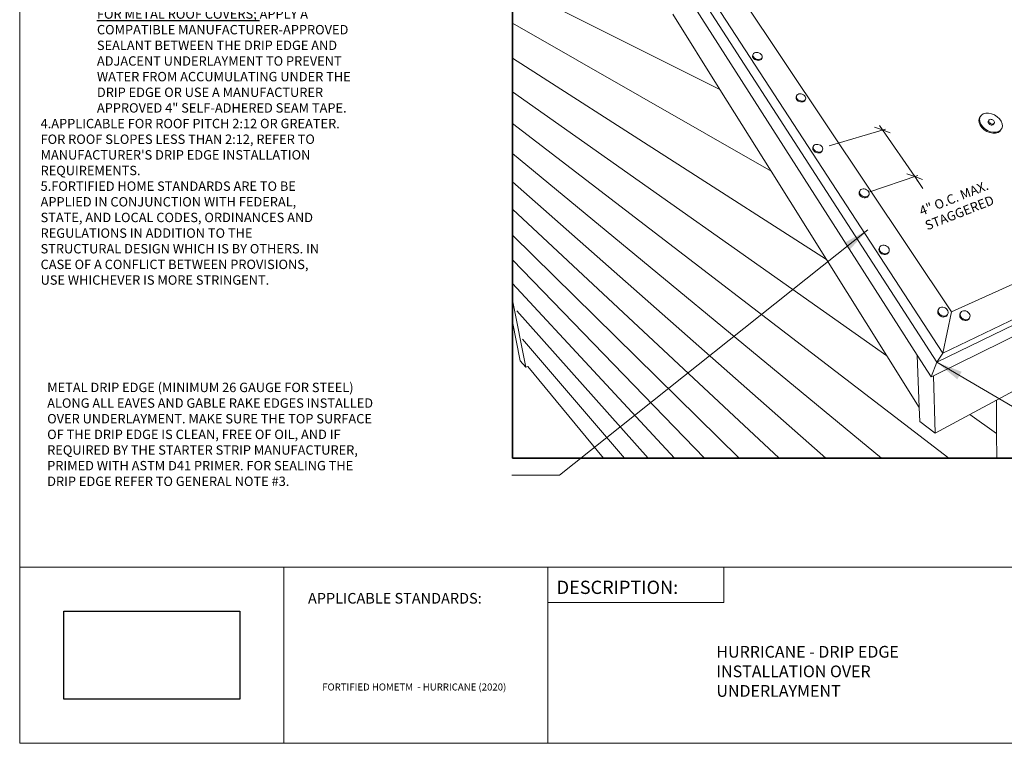
# Paper-space layout 'Page 7' of a CAD drawing. Units: inches. Extents: x 0.2 to 10.8, y 0.2 to 8.3.
# Drawn here: x 0.2 to 7.2, y 0.2 to 5.3 of the extents above; entities that cross this region are included whole.
import ezdxf
from ezdxf.enums import TextEntityAlignment as Align

# ---------------------------------------------------------------- set-up
doc = ezdxf.new("R2010")
doc.units = ezdxf.units.IN
doc.header["$MEASUREMENT"] = 0
doc.layers.add('Default', color=7, linetype='Continuous')
doc.layers.add('Images', color=7, linetype='Continuous')
doc.styles.add('Montserrat', font='txt')
doc.styles.add('RockwellBold', font='ROCKB.TTF')
doc.dimstyles.get("Standard").update_dxf_attribs({"dimtxt": 0.18, "dimasz": 0.18, "dimexe": 0.18, "dimexo": 0.0625, "dimgap": 0.09, "dimtad": 0, "dimtih": 1, "dimtoh": 1, "dimdec": 4, "dimzin": 0, "dimdsep": 46, "dimtxsty": 'Standard', "dimcen": 0.09, "dimadec": 0, "dimazin": 0, "dimtfac": 1, "dimtdec": 4, "dimtofl": 0, "dimtmove": 0, "dimatfit": 3, "dimfxl": 1, "dimtolj": 1, "dimtzin": 0, "dimarcsym": 0})
picture_1 = doc.add_image_def('image1.png', size_in_pixel=(575, 272))
picture_2 = doc.add_image_def('image2.png', size_in_pixel=(1233, 584))

# ---------------------------------------------------------------- blocks, each defined once
blk = doc.blocks.new('MODEL_0')
at = {"layer": 'Default', "color": 7, "lineweight": 35, "transparency": 33554687}
for p, q in [((3.6667, 6.8594), (3.6667, 2.1927)), ((3.6667, 2.1927), (10.6667, 2.1927))]:
    blk.add_line(p, q, dxfattribs=at)
at = {"layer": 'Default', "color": 7, "lineweight": 15, "ltscale": 0.5, "transparency": 33554687}
for p, q in [((4.0232, 6.8594), (6.5399, 2.9236)), ((4.1028, 6.8594), (6.6775, 2.8735)), ((4.168, 6.8594), (6.722, 2.9381)), ((6.7819, 3.2303), (5.1078, 5.7398)), ((5.3698, 5.0477), (5.3713, 5.0537)), ((5.3705, 5.0414), (5.3698, 5.0477)), ((5.3705, 5.0414), (5.3736, 5.035)), ((5.3713, 5.0537), (5.3734, 5.0605)), ((5.3718, 5.0544), (5.3713, 5.0537)), ((5.3734, 5.0605), (5.3718, 5.0545)), ((5.3718, 5.0545), (5.3726, 5.0481)), ((5.3726, 5.0481), (5.3756, 5.0417)), ((5.377, 5.0656), (5.3734, 5.0605)), ((5.3736, 5.035), (5.3786, 5.029)), ((5.3756, 5.0417), (5.3807, 5.0358)), ((5.3827, 5.0695), (5.377, 5.0656)), ((5.3807, 5.0358), (5.3874, 5.0307)), ((5.3898, 5.072), (5.3827, 5.0695)), ((5.398, 5.0729), (5.3898, 5.072)), ((5.4067, 5.0721), (5.398, 5.0729)), ((5.4067, 5.0721), (5.4153, 5.0696)), ((5.4153, 5.0696), (5.4232, 5.0658)), ((5.4232, 5.0658), (5.4299, 5.0607)), ((5.4299, 5.0607), (5.4349, 5.0548)), ((5.4373, 5.0362), (5.4337, 5.031)), ((5.4349, 5.0548), (5.4379, 5.0485)), ((5.4352, 5.0294), (5.4373, 5.0362)), ((5.4373, 5.0362), (5.4388, 5.0421)), ((5.4388, 5.0421), (5.4379, 5.0485)), ((5.3786, 5.029), (5.3853, 5.024)), ((5.3853, 5.024), (5.3933, 5.0201)), ((5.3874, 5.0307), (5.3954, 5.0268)), ((5.3933, 5.0201), (5.4019, 5.0177)), ((5.404, 5.0244), (5.3954, 5.0268)), ((5.4019, 5.0177), (5.4106, 5.0169)), ((5.4127, 5.0236), (5.404, 5.0244)), ((5.4106, 5.0169), (5.4188, 5.0178)), ((5.4209, 5.0245), (5.4127, 5.0236)), ((5.4188, 5.0178), (5.426, 5.0203)), ((5.4281, 5.0271), (5.4209, 5.0245)), ((5.426, 5.0203), (5.4315, 5.0243)), ((5.4337, 5.031), (5.4281, 5.0271)), ((5.4315, 5.0243), (5.4352, 5.0294)), ((5.6785, 4.7531), (5.6798, 4.7593)), ((5.6798, 4.7593), (5.6822, 4.7659)), ((5.6822, 4.7659), (5.6809, 4.7596)), ((5.6809, 4.7596), (5.6819, 4.753)), ((5.6857, 4.7713), (5.6822, 4.7659)), ((5.6911, 4.7756), (5.6857, 4.7713)), ((5.6981, 4.7783), (5.6911, 4.7756)), ((5.7062, 4.7794), (5.6981, 4.7783)), ((5.7148, 4.7787), (5.7062, 4.7794)), ((5.7148, 4.7787), (5.7234, 4.7764)), ((5.7234, 4.7764), (5.7314, 4.7725)), ((5.7314, 4.7725), (5.7382, 4.7674)), ((5.7382, 4.7674), (5.7434, 4.7613)), ((5.7434, 4.7613), (5.7467, 4.7547)), ((5.7477, 4.748), (5.7467, 4.7547)), ((5.6795, 4.7464), (5.6785, 4.7531)), ((5.6795, 4.7464), (5.6827, 4.7398)), ((5.6819, 4.753), (5.6851, 4.7463)), ((5.6827, 4.7398), (5.6879, 4.7336)), ((5.6851, 4.7463), (5.6903, 4.7402)), ((5.6879, 4.7336), (5.6948, 4.7285)), ((5.6903, 4.7402), (5.6972, 4.735)), ((5.6948, 4.7285), (5.7028, 4.7246)), ((5.6972, 4.735), (5.7052, 4.7311)), ((5.7028, 4.7246), (5.7115, 4.7222)), ((5.7139, 4.7288), (5.7052, 4.7311)), ((5.7115, 4.7222), (5.7202, 4.7216)), ((5.7226, 4.7281), (5.7139, 4.7288)), ((5.7202, 4.7216), (5.7283, 4.7227)), ((5.7307, 4.7292), (5.7226, 4.7281)), ((5.7283, 4.7227), (5.7352, 4.7255)), ((5.7377, 4.732), (5.7307, 4.7292)), ((5.7352, 4.7255), (5.7406, 4.7298)), ((5.743, 4.7363), (5.7377, 4.732)), ((5.7406, 4.7298), (5.744, 4.7352)), ((5.7465, 4.7418), (5.743, 4.7363)), ((5.744, 4.7352), (5.7465, 4.7418)), ((5.7465, 4.7418), (5.7477, 4.748)), ((7.0426, 4.5783), (7.0427, 4.5825)), ((7.0438, 4.5739), (7.0426, 4.5783)), ((7.0427, 4.5825), (7.0442, 4.5862)), ((7.0464, 4.5695), (7.0438, 4.5739)), ((7.05, 4.5655), (7.0464, 4.5695)), ((7.0546, 4.562), (7.05, 4.5655)), ((7.0597, 4.5595), (7.0546, 4.562)), ((7.0597, 4.5595), (7.065, 4.558)), ((7.065, 4.558), (7.0701, 4.5576)), ((7.0701, 4.5576), (7.0748, 4.5584)), ((7.0748, 4.5584), (7.0786, 4.5603)), ((7.0786, 4.5603), (7.0814, 4.5632)), ((5.7988, 4.3992), (5.8013, 4.4056)), ((5.8013, 4.4056), (5.8001, 4.3988)), ((5.8048, 4.4116), (5.8013, 4.4056)), ((5.8103, 4.4162), (5.8048, 4.4116)), ((5.8175, 4.4194), (5.8103, 4.4162)), ((5.8257, 4.4207), (5.8175, 4.4194)), ((5.8346, 4.4203), (5.8257, 4.4207)), ((5.8346, 4.4203), (5.8434, 4.4179)), ((5.8434, 4.4179), (5.8517, 4.414)), ((5.8517, 4.414), (5.8587, 4.4086)), ((5.8587, 4.4086), (5.8642, 4.4022)), ((5.7975, 4.3924), (5.7988, 4.3992)), ((5.7987, 4.3852), (5.7975, 4.3924)), ((5.7987, 4.3852), (5.802, 4.3782)), ((5.8001, 4.3988), (5.8012, 4.3917)), ((5.8012, 4.3917), (5.8046, 4.3846)), ((5.802, 4.3782), (5.8075, 4.3717)), ((5.8046, 4.3846), (5.8101, 4.3782)), ((5.8075, 4.3717), (5.8146, 4.3663)), ((5.8101, 4.3782), (5.8172, 4.3728)), ((5.8146, 4.3663), (5.8229, 4.3623)), ((5.8172, 4.3728), (5.8255, 4.3688)), ((5.8229, 4.3623), (5.8318, 4.36)), ((5.8344, 4.3664), (5.8255, 4.3688)), ((5.8318, 4.36), (5.8407, 4.3596)), ((5.8433, 4.366), (5.8344, 4.3664)), ((5.8407, 4.3596), (5.8489, 4.361)), ((5.8516, 4.3674), (5.8433, 4.366)), ((5.8489, 4.361), (5.8561, 4.3642)), ((5.8587, 4.3706), (5.8516, 4.3674)), ((5.8561, 4.3642), (5.8615, 4.3689)), ((5.8641, 4.3753), (5.8587, 4.3706)), ((5.8615, 4.3689), (5.8649, 4.3749)), ((5.8676, 4.3813), (5.8641, 4.3753)), ((5.8642, 4.4022), (5.8676, 4.3952)), ((5.8649, 4.3749), (5.8676, 4.3813)), ((5.8687, 4.388), (5.8676, 4.3952)), ((5.8676, 4.3813), (5.8687, 4.388)), ((6.1267, 4.0748), (6.1277, 4.082)), ((6.1281, 4.0674), (6.1267, 4.0748)), ((6.1277, 4.082), (6.1306, 4.0882)), ((6.1317, 4.06), (6.1281, 4.0674)), ((6.1306, 4.0882), (6.1297, 4.0811)), ((6.1297, 4.0811), (6.131, 4.0736)), ((6.1339, 4.0945), (6.1306, 4.0882)), ((6.131, 4.0736), (6.1347, 4.0662)), ((6.1373, 4.0534), (6.1317, 4.06)), ((6.1391, 4.0996), (6.1339, 4.0945)), ((6.1347, 4.0662), (6.1403, 4.0596)), ((6.1461, 4.103), (6.1391, 4.0996)), ((6.1403, 4.0596), (6.1475, 4.0541)), ((6.1543, 4.1046), (6.1461, 4.103)), ((6.1631, 4.1043), (6.1543, 4.1046)), ((6.1631, 4.1043), (6.1719, 4.102)), ((6.1719, 4.102), (6.1802, 4.098)), ((6.1802, 4.098), (6.1874, 4.0925)), ((6.1874, 4.0925), (6.193, 4.0859)), ((6.1888, 4.0526), (6.194, 4.0577)), ((6.191, 4.0515), (6.1942, 4.0579)), ((6.193, 4.0859), (6.1967, 4.0787)), ((6.194, 4.0577), (6.1943, 4.0582)), ((6.1942, 4.0579), (6.1972, 4.0641)), ((6.1942, 4.0579), (6.1943, 4.0582)), ((6.1943, 4.0582), (6.1972, 4.0641)), ((6.1981, 4.0712), (6.1967, 4.0787)), ((6.1972, 4.0641), (6.1981, 4.0712)), ((6.1446, 4.0479), (6.1373, 4.0534)), ((6.153, 4.0438), (6.1446, 4.0479)), ((6.1475, 4.0541), (6.1559, 4.05)), ((6.1619, 4.0416), (6.153, 4.0438)), ((6.1648, 4.0478), (6.1559, 4.05)), ((6.1619, 4.0416), (6.1707, 4.0413)), ((6.1737, 4.0475), (6.1648, 4.0478)), ((6.1707, 4.0413), (6.1789, 4.043)), ((6.1737, 4.0475), (6.1818, 4.0492)), ((6.1789, 4.043), (6.1858, 4.0465)), ((6.1818, 4.0492), (6.1888, 4.0526)), ((6.1858, 4.0465), (6.191, 4.0515)), ((8.4241, 3.973), (6.7819, 3.2303)), ((6.6775, 2.8735), (8.6857, 3.8486)), ((6.722, 2.9381), (8.7401, 3.9087)), ((6.6554, 2.777), (8.6848, 3.7812)), ((6.2672, 3.6728), (6.2681, 3.6806)), ((6.2672, 3.6728), (6.2688, 3.6648)), ((6.2681, 3.6806), (6.2713, 3.6875)), ((6.2688, 3.6648), (6.2726, 3.657)), ((6.2704, 3.6789), (6.2713, 3.6866)), ((6.2704, 3.6789), (6.2719, 3.6708)), ((6.2713, 3.6875), (6.2745, 3.6935)), ((6.272, 3.6882), (6.2713, 3.6875)), ((6.2713, 3.6866), (6.272, 3.6882)), ((6.2719, 3.6708), (6.2758, 3.663)), ((6.272, 3.6882), (6.2745, 3.6935)), ((6.2726, 3.657), (6.2785, 3.6499)), ((6.2745, 3.6935), (6.2798, 3.6991)), ((6.2758, 3.663), (6.2816, 3.6559)), ((6.2785, 3.6499), (6.286, 3.6441)), ((6.2798, 3.6991), (6.2869, 3.703)), ((6.2816, 3.6559), (6.2892, 3.6502)), ((6.286, 3.6441), (6.2946, 3.64)), ((6.2869, 3.703), (6.2952, 3.705)), ((6.2892, 3.6502), (6.2978, 3.646)), ((6.2946, 3.64), (6.3038, 3.6379)), ((6.2952, 3.705), (6.3043, 3.7048)), ((6.307, 3.6439), (6.2978, 3.646)), ((6.3038, 3.6379), (6.3129, 3.6378)), ((6.3043, 3.7048), (6.3134, 3.7027)), ((6.3161, 3.6438), (6.307, 3.6439)), ((6.3129, 3.6378), (6.3212, 3.6398)), ((6.3134, 3.7027), (6.322, 3.6986)), ((6.3244, 3.6458), (6.3161, 3.6438)), ((6.3212, 3.6398), (6.3283, 3.6437)), ((6.322, 3.6986), (6.3295, 3.6928)), ((6.3315, 3.6497), (6.3244, 3.6458)), ((6.3283, 3.6437), (6.3335, 3.6494)), ((6.3295, 3.6928), (6.3353, 3.6858)), ((6.3368, 3.6554), (6.3315, 3.6497)), ((6.3335, 3.6494), (6.3368, 3.6554)), ((6.3353, 3.6858), (6.3392, 3.6781)), ((6.3368, 3.6554), (6.3399, 3.6623)), ((6.3407, 3.67), (6.3392, 3.6781)), ((6.3399, 3.6623), (6.3407, 3.67)), ((6.6846, 3.2308), (6.6851, 3.2391)), ((6.6846, 3.2308), (6.6864, 3.2222)), ((6.6851, 3.2391), (6.688, 3.2465)), ((6.6864, 3.2222), (6.6906, 3.214)), ((6.688, 3.2465), (6.6916, 3.2522)), ((6.6887, 3.2448), (6.6882, 3.2365)), ((6.6882, 3.2365), (6.6901, 3.2279)), ((6.6916, 3.2522), (6.6887, 3.2448)), ((6.6901, 3.2279), (6.6943, 3.2197)), ((6.6916, 3.2522), (6.6967, 3.2584)), ((6.6943, 3.2197), (6.7004, 3.2123)), ((6.6967, 3.2584), (6.7035, 3.2627)), ((6.7035, 3.2627), (6.7117, 3.2651)), ((6.7117, 3.2651), (6.7207, 3.2652)), ((6.7207, 3.2652), (6.7299, 3.2631)), ((6.7819, 3.2303), (6.722, 2.9381)), ((6.7299, 3.2631), (6.7386, 3.259)), ((6.7386, 3.259), (6.7463, 3.2531)), ((6.7463, 3.2531), (6.7524, 3.2458)), ((6.7524, 3.2458), (6.7566, 3.2376)), ((6.7552, 3.2133), (6.7581, 3.2208)), ((6.7585, 3.2291), (6.7566, 3.2376)), ((6.7581, 3.2208), (6.7585, 3.2291)), ((6.8412, 3.2134), (6.8439, 3.2208)), ((6.8439, 3.2208), (6.8477, 3.2264)), ((6.845, 3.219), (6.8446, 3.2107)), ((6.8477, 3.2264), (6.845, 3.219)), ((6.8477, 3.2264), (6.8526, 3.2326)), ((6.8526, 3.2326), (6.8593, 3.2369)), ((6.8593, 3.2369), (6.8673, 3.2392)), ((6.8673, 3.2392), (6.8761, 3.2394)), ((6.8761, 3.2394), (6.8852, 3.2373)), ((6.8852, 3.2373), (6.8938, 3.2332)), ((6.8938, 3.2332), (6.9015, 3.2274)), ((6.9015, 3.2274), (6.9076, 3.2201)), ((6.9076, 3.2201), (6.9119, 3.212)), ((6.6906, 3.214), (6.6967, 3.2066)), ((6.6967, 3.2066), (6.7045, 3.2007)), ((6.7004, 3.2123), (6.7082, 3.2063)), ((6.7045, 3.2007), (6.7132, 3.1965)), ((6.7082, 3.2063), (6.717, 3.2022)), ((6.7132, 3.1965), (6.7225, 3.1944)), ((6.7262, 3.2001), (6.717, 3.2022)), ((6.7225, 3.1944), (6.7315, 3.1946)), ((6.7352, 3.2003), (6.7262, 3.2001)), ((6.7315, 3.1946), (6.7397, 3.197)), ((6.7434, 3.2027), (6.7352, 3.2003)), ((6.7397, 3.197), (6.7465, 3.2014)), ((6.7502, 3.2071), (6.7434, 3.2027)), ((6.7465, 3.2014), (6.7515, 3.2076)), ((6.7552, 3.2133), (6.7502, 3.2071)), ((6.7515, 3.2076), (6.7552, 3.2133)), ((6.8408, 3.2051), (6.8412, 3.2134)), ((6.8408, 3.2051), (6.8428, 3.1966)), ((6.8428, 3.1966), (6.847, 3.1884)), ((6.8446, 3.2107), (6.8466, 3.2022)), ((6.8466, 3.2022), (6.8508, 3.194)), ((6.847, 3.1884), (6.8532, 3.1811)), ((6.8508, 3.194), (6.857, 3.1867)), ((6.8532, 3.1811), (6.8609, 3.1752)), ((6.857, 3.1867), (6.8647, 3.1808)), ((6.8609, 3.1752), (6.8696, 3.171)), ((6.8647, 3.1808), (6.8734, 3.1766)), ((6.8696, 3.171), (6.8787, 3.169)), ((6.8825, 3.1746), (6.8734, 3.1766)), ((6.8787, 3.169), (6.8876, 3.1692)), ((6.8914, 3.1748), (6.8825, 3.1746)), ((6.8876, 3.1692), (6.8956, 3.1716)), ((6.8914, 3.1748), (6.8995, 3.1772)), ((6.8956, 3.1716), (6.9022, 3.176)), ((6.8995, 3.1772), (6.9061, 3.1816)), ((6.9022, 3.176), (6.9071, 3.1821)), ((6.9061, 3.1816), (6.9075, 3.1834)), ((6.9071, 3.1821), (6.9109, 3.1877)), ((6.9071, 3.1821), (6.9075, 3.1834)), ((6.9075, 3.1834), (6.9109, 3.1877)), ((6.9109, 3.1877), (6.9136, 3.1952)), ((6.9139, 3.2035), (6.9119, 3.212)), ((6.9136, 3.1952), (6.9139, 3.2035)), ((6.722, 2.9381), (6.6775, 2.8735)), ((6.5399, 2.9236), (6.6389, 2.7688)), ((6.6775, 2.8735), (6.6389, 2.7688)), ((6.6389, 2.7688), (6.6554, 2.777))]:
    blk.add_line(p, q, dxfattribs=at)
at = {"layer": 'Default', "color": 9, "lineweight": 15, "ltscale": 0.5, "true_color": 0xc6c6c6, "transparency": 33554687}
for p, q in [((5.1386, 4.8104), (3.6667, 5.547)), ((5.1386, 4.8104), (4.8031, 5.3461)), ((3.6667, 5.2821), (5.5014, 4.2311)), ((5.8949, 3.6027), (3.6667, 5.0317)), ((3.6667, 4.7946), (6.3234, 2.9187)), ((5.5014, 4.2311), (5.1386, 4.8104)), ((6.9854, 4.6151), (6.9814, 4.5995)), ((6.9854, 4.6151), (6.9815, 4.6082)), ((6.9946, 4.6278), (6.9854, 4.6151)), ((7.0085, 4.6369), (6.9946, 4.6278)), ((7.0085, 4.6369), (7.0259, 4.6417)), ((7.0259, 4.6417), (7.0458, 4.642)), ((7.0458, 4.642), (7.0668, 4.6377)), ((7.0668, 4.6377), (7.0874, 4.6292)), ((7.0874, 4.6292), (7.1064, 4.617)), ((7.1064, 4.617), (7.1225, 4.6019)), ((3.6667, 4.5698), (6.7635, 2.1927)), ((6.9775, 4.5926), (6.9815, 4.6082)), ((6.9791, 4.5753), (6.9775, 4.5926)), ((6.9861, 4.5574), (6.9791, 4.5753)), ((6.9814, 4.5995), (6.983, 4.5822)), ((6.983, 4.5822), (6.9901, 4.5643)), ((6.9982, 4.5402), (6.9861, 4.5574)), ((6.9901, 4.5643), (7.0022, 4.547)), ((7.0022, 4.547), (7.0184, 4.5317)), ((7.0482, 4.593), (7.0442, 4.5862)), ((7.0466, 4.5852), (7.0467, 4.5893)), ((7.0478, 4.5807), (7.0466, 4.5852)), ((7.0467, 4.5893), (7.0482, 4.593)), ((7.0504, 4.5763), (7.0478, 4.5807)), ((7.051, 4.5959), (7.0482, 4.593)), ((7.0541, 4.5723), (7.0504, 4.5763)), ((7.0549, 4.5977), (7.051, 4.5959)), ((7.0586, 4.5689), (7.0541, 4.5723)), ((7.0595, 4.5985), (7.0549, 4.5977)), ((7.0637, 4.5663), (7.0586, 4.5689)), ((7.0647, 4.5981), (7.0595, 4.5985)), ((7.069, 4.5648), (7.0637, 4.5663)), ((7.0699, 4.5966), (7.0647, 4.5981)), ((7.0742, 4.5644), (7.069, 4.5648)), ((7.075, 4.5941), (7.0699, 4.5966)), ((7.0788, 4.5652), (7.0742, 4.5644)), ((7.0795, 4.5907), (7.075, 4.5941)), ((7.0827, 4.5671), (7.0788, 4.5652)), ((7.0795, 4.5907), (7.0832, 4.5867)), ((7.0854, 4.57), (7.0814, 4.5632)), ((7.0854, 4.57), (7.0827, 4.5671)), ((7.0832, 4.5867), (7.0858, 4.5823)), ((7.0869, 4.5737), (7.0854, 4.57)), ((7.0858, 4.5823), (7.087, 4.5778)), ((7.087, 4.5778), (7.0869, 4.5737)), ((7.1225, 4.6019), (7.1346, 4.5849)), ((7.1346, 4.5849), (7.1418, 4.5672)), ((7.1437, 4.55), (7.1401, 4.5344)), ((7.1418, 4.5672), (7.1437, 4.55)), ((7.0144, 4.5248), (6.9982, 4.5402)), ((7.0337, 4.5124), (7.0144, 4.5248)), ((7.0184, 4.5317), (7.0378, 4.5192)), ((7.0548, 4.5038), (7.0337, 4.5124)), ((7.0378, 4.5192), (7.0588, 4.5106)), ((7.076, 4.4996), (7.0548, 4.5038)), ((7.0588, 4.5106), (7.0801, 4.5064)), ((7.096, 4.5001), (7.076, 4.4996)), ((7.1001, 4.5069), (7.0801, 4.5064)), ((7.1135, 4.5052), (7.096, 4.5001)), ((7.1001, 4.5069), (7.1175, 4.512)), ((7.1271, 4.5146), (7.1135, 4.5052)), ((7.1175, 4.512), (7.1312, 4.5214)), ((7.136, 4.5276), (7.1271, 4.5146)), ((7.1312, 4.5214), (7.1363, 4.5288)), ((7.1401, 4.5344), (7.136, 4.5276)), ((7.1363, 4.5288), (7.136, 4.5276)), ((7.1363, 4.5288), (7.1401, 4.5344)), ((3.6667, 4.3563), (6.2862, 2.1927)), ((5.8949, 3.6027), (5.5014, 4.2311)), ((3.6667, 4.1533), (5.891, 2.1927)), ((3.6667, 3.9601), (5.5584, 2.1927)), ((3.6667, 3.7759), (5.2746, 2.1927)), ((3.6667, 3.6001), (5.0296, 2.1927)), ((6.3234, 2.9187), (5.8949, 3.6027)), ((3.6667, 3.4323), (4.816, 2.1927)), ((3.7593, 2.8371), (3.6667, 3.3132)), ((3.6968, 3.2379), (4.628, 2.1927)), ((3.6667, 3.1609), (3.7211, 2.8833)), ((4.4614, 2.1927), (3.7355, 3.0379)), ((3.7211, 2.8833), (3.7593, 2.8371)), ((6.5532, 2.5517), (6.3234, 2.9187)), ((6.5399, 2.9236), (6.5532, 2.5517)), ((3.7593, 2.8371), (3.7734, 2.8424)), ((3.7734, 2.8424), (4.3127, 2.1927)), ((6.6554, 2.777), (6.6673, 2.369)), ((7.1022, 2.6036), (7.2858, 2.7026)), ((6.9136, 2.5019), (7.1022, 2.6036)), ((7.1031, 2.3681), (7.1022, 2.6036)), ((6.5532, 2.5517), (6.5567, 2.4522)), ((6.5567, 2.4522), (6.6673, 2.369)), ((6.6673, 2.369), (6.9136, 2.5019)), ((6.9136, 2.5019), (7.1031, 2.3681)), ((7.1037, 2.1927), (7.1031, 2.3681))]:
    blk.add_line(p, q, dxfattribs=at)
at = {"layer": 'Default', "color": 250, "lineweight": 15, "ltscale": 0.5, "true_color": 0x3f3f3f, "transparency": 33554687}
for p, q in [((6.2705, 4.5537), (6.2919, 4.5229)), ((5.9139, 4.4112), (6.3139, 4.5294)), ((6.2364, 4.5437), (6.2919, 4.5229)), ((6.2919, 4.5229), (6.3472, 4.5022)), ((6.2919, 4.5229), (6.5213, 4.1916)), ((6.1953, 4.0815), (6.5433, 4.1991)), ((6.5213, 4.1916), (6.4662, 4.212)), ((6.5763, 4.1713), (6.5213, 4.1916)), ((6.5799, 4.107), (6.5213, 4.1916)), ((6.5213, 4.1916), (6.5432, 4.16))]:
    blk.add_line(p, q, dxfattribs=at)
blk = doc.blocks.new('ANNO_2')
at = {"layer": 'Default', "color": 7, "insert": (0.3619, 1.9942), "char_height": 0.1, "width": 3.296828, "attachment_point": 7, "style": 'Montserrat'}
blk.add_mtext('\\fMontserrat|b0|i0|p0;\\H0.666667x;\\C7;\\lMETAL DRIP EDGE (MINIMUM 26 GAUGE FOR STEEL) \\P\\fMontserrat|b0|i0|p0;\\H1.000000x;\\C7;\\lALONG ALL EAVES AND GABLE RAKE EDGES INSTALLED \\P\\fMontserrat|b0|i0|p0;\\H1.000000x;\\C7;\\lOVER UNDERLAYMENT. MAKE SURE THE TOP SURFACE \\P\\fMontserrat|b0|i0|p0;\\H1.000000x;\\C7;\\lOF THE DRIP EDGE IS CLEAN, FREE OF OIL, AND IF \\P\\fMontserrat|b0|i0|p0;\\H1.000000x;\\C7;\\lREQUIRED BY THE STARTER STRIP MANUFACTURER, \\P\\fMontserrat|b0|i0|p0;\\H1.000000x;\\C7;\\lPRIMED WITH ASTM D41 PRIMER. FOR SEALING THE \\P\\fMontserrat|b0|i0|p0;\\H1.000000x;\\C7;\\lDRIP EDGE REFER TO GENERAL NOTE #3.\\P', dxfattribs=at)

psp = doc.layouts.new('Page 7')

# ---------------------------------------------------------------- linework, layer by layer
at = {"layer": 'Default', "color": 7, "lineweight": 15, "ltscale": 0.5, "transparency": 33554687}
for p, q in [((0.1667, 0.1667), (0.1667, 8.3333)), ((0.1667, 1.4167), (2.0417, 1.4167)), ((0.1667, 0.1667), (0.1667, 1.4167)), ((2.0417, 1.4167), (2.0417, 0.1667)), ((2.0417, 1.4167), (3.9167, 1.4167)), ((2.0417, 0.1667), (2.0417, 1.4167)), ((3.9167, 1.4167), (3.9167, 0.1667)), ((10.8333, 1.4167), (3.9167, 1.4167)), ((3.9167, 1.4167), (8.4167, 1.4167)), ((3.9167, 1.4167), (8.1664, 1.4167)), ((3.9167, 1.4167), (5.1667, 1.4167)), ((3.9167, 1.1667), (3.9167, 1.4167)), ((5.1667, 1.4167), (5.1667, 1.1667)), ((5.1667, 1.1667), (3.9167, 1.1667)), ((10.8333, 0.1667), (0.1667, 0.1667)), ((2.0417, 0.1667), (0.1667, 0.1667)), ((3.9167, 0.1667), (2.0417, 0.1667))]:
    psp.add_line(p, q, dxfattribs=at)

# ---------------------------------------------------------------- block references
psp.add_blockref('ANNO_2', (0, 0))
at = {"layer": 'Default'}
psp.add_blockref('MODEL_0', (0, 0), dxfattribs=at)

# ---------------------------------------------------------------- texts
at = {"layer": 'Default', "color": 7, "style": 'RockwellBold'}
for s, height, p in [('DESCRIPTION:', 0.094292, (3.9792, 1.1979)), ('%%UAPPLICABLE STANDARDS:', 0.075434, (2.2135, 1.1354))]:
    psp.add_text(s, height=height, dxfattribs=at).set_placement(p, align=Align.BOTTOM_LEFT)
at = {"layer": 'Default', "color": 7, "char_height": 0.1, "attachment_point": 7, "style": 'Montserrat'}
for s, insert, width in [('\\P\\fMontserrat|b0|i0|p0;\\H0.666667x;\\C7;\\l^I\\LGENERAL NOTES:\\P\\fMontserrat|b0|i0|p0;\\H1.000000x;\\C7;\\l1.REFER TO APPLICABLE FORTIFIED HOME \\P\\fMontserrat|b0|i0|p0;\\H1.000000x;\\C7;\\lSTANDARDS FOR ADDITIONAL INFORMATION.\\P\\fMontserrat|b0|i0|p0;\\H1.000000x;\\C7;\\l2.REFER TO FORTIFIED STANDARD DETAIL F-G-1 \\P\\fMontserrat|b0|i0|p0;\\H1.000000x;\\C7;\\lFOR CORROSION PROTECTION REQUIREMENTS.\\P\\fMontserrat|b0|i0|p0;\\H1.000000x;\\C7;\\l3.BEST PRACTICES TO SEAL THE DRIP EDGE: \\P\\fMontserrat|b0|i0|p0;\\H1.000000x;\\C7;\\LSHINGLE ROOF COVERS;\\l SEAL THE DRIP EDGE, \\P\\fMontserrat|b0|i0|p0;\\H1.000000x;\\C7;\\lUNDERLAYMENT AND STARTER STRIP AT THE \\P\\fMontserrat|b0|i0|p0;\\H1.000000x;\\C7;\\lEAVE BY EITHER USING A SELF-ADHERING \\P\\fMontserrat|b0|i0|p0;\\H1.000000x;\\C7;\\lSTARTER STRIP OR APPLYING AN 8" WIDE LAYER \\P\\fMontserrat|b0|i0|p0;\\H1.000000x;\\C7;\\lOF COMPATIBLE FLASHING CEMENT WITH 1/8" \\P\\fMontserrat|b0|i0|p0;\\H1.000000x;\\C7;\\lMAX. THICKNESS OVER THE DRIP EDGE AND \\P\\fMontserrat|b0|i0|p0;\\H1.000000x;\\C7;\\lUNDERLAYMENT.                                            \\P\\fMontserrat|b0|i0|p0;\\H1.000000x;\\C7;\\l^I\\LFOR METAL ROOF COVERS;\\l APPLY A \\P\\fMontserrat|b0|i0|p0;\\H1.000000x;\\C7;\\l^ICOMPATIBLE MANUFACTURER-APPROVED \\P\\fMontserrat|b0|i0|p0;\\H1.000000x;\\C7;\\l^ISEALANT BETWEEN THE DRIP EDGE AND \\P\\fMontserrat|b0|i0|p0;\\H1.000000x;\\C7;\\l^IADJACENT UNDERLAYMENT TO PREVENT \\P\\fMontserrat|b0|i0|p0;\\H1.000000x;\\C7;\\l^IWATER FROM ACCUMULATING UNDER THE \\P\\fMontserrat|b0|i0|p0;\\H1.000000x;\\C7;\\l^IDRIP EDGE OR USE A MANUFACTURER \\P\\fMontserrat|b0|i0|p0;\\H1.000000x;\\C7;\\l^IAPPROVED 4" SELF-ADHERED SEAM TAPE.\\P\\fMontserrat|b0|i0|p0;\\H1.000000x;\\C7;\\l4.APPLICABLE FOR ROOF PITCH 2:12 OR GREATER. \\P\\fMontserrat|b0|i0|p0;\\H1.000000x;\\C7;\\lFOR ROOF SLOPES LESS THAN 2:12, REFER TO \\P\\fMontserrat|b0|i0|p0;\\H1.000000x;\\C7;\\lMANUFACTURER\'S DRIP EDGE INSTALLATION \\P\\fMontserrat|b0|i0|p0;\\H1.000000x;\\C7;\\lREQUIREMENTS. \\P\\fMontserrat|b0|i0|p0;\\H1.000000x;\\C7;\\l5.FORTIFIED HOME STANDARDS ARE TO BE \\P\\fMontserrat|b0|i0|p0;\\H1.000000x;\\C7;\\lAPPLIED IN CONJUNCTION WITH FEDERAL, \\P\\fMontserrat|b0|i0|p0;\\H1.000000x;\\C7;\\lSTATE, AND LOCAL CODES, ORDINANCES AND \\P\\fMontserrat|b0|i0|p0;\\H1.000000x;\\C7;\\lREGULATIONS IN ADDITION TO THE \\P\\fMontserrat|b0|i0|p0;\\H1.000000x;\\C7;\\lSTRUCTURAL DESIGN WHICH IS BY OTHERS. IN \\P\\fMontserrat|b0|i0|p0;\\H1.000000x;\\C7;\\lCASE OF A CONFLICT BETWEEN PROVISIONS, \\P\\fMontserrat|b0|i0|p0;\\H1.000000x;\\C7;\\lUSE WHICHEVER IS MORE STRINGENT. \\P\\P', (0.315, 3.3125), 3.325628), ('\\fMontserrat|b0|i0|p0;\\H0.833333x;\\C7;\\lHURRICANE - DRIP EDGE \\P\\fMontserrat|b0|i0|p0;\\H1.000000x;\\C7;\\lINSTALLATION OVER \\P\\fMontserrat|b0|i0|p0;\\H1.000000x;\\C7;\\lUNDERLAYMENT\\P', (5.1133, 0.4971), 2.386663)]:
    psp.add_mtext(s, dxfattribs=dict(at, insert=insert, width=width))
at = {"layer": 'Default', "color": 7, "insert": (6.6109, 3.8095), "char_height": 0.1, "width": 1.66669, "attachment_point": 7, "rotation": 21.45292, "style": 'Montserrat'}
psp.add_mtext('\\fMontserrat|b0|i0|p0;\\H0.666667x;\\C7;\\l4" O.C. MAX. \\P\\fMontserrat|b0|i0|p0;\\H1.000000x;\\C7;\\lSTAGGERED\\P', dxfattribs=at)
at = {"layer": 'Default', "insert": (2.9681, 0.375), "char_height": 0.1, "width": 2.135308, "attachment_point": 8, "style": 'Montserrat'}
psp.add_mtext('\\fMontserrat|b0|i0|p0;\\H0.500000x;\\lFORTIFIED HOMETM  - HURRICANE (2020)\\P\\P\\P', dxfattribs=at)

# ---------------------------------------------------------------- referenced raster images: frames only (the image files are external)
at = {"layer": 'Images'}
image = psp.add_image(picture_1, insert=(0.4792, 0.4792), size_in_units=(1.25, 0.625), dxfattribs=at)
image.dxf.flags = 15
image = psp.add_image(picture_2, insert=(0.4792, 0.4792), size_in_units=(1.25, 0.625), dxfattribs=at)
image.dxf.flags = 15

# ---------------------------------------------------------------- leaders
at = {"layer": 'Default', "ltscale": 0.5}
for points in [[(6.1878, 3.8137), (3.9996, 2.0703), (3.6612, 2.0703)], [(6.6775, 2.8735), (7.8872, 2.1627), (8.2205, 2.1627)]]:
    psp.add_leader(points, dimstyle='Standard', override={"dimasz": 0.1875, "dimclrd": 7, "dimlwd": 15}, dxfattribs=at)

doc.saveas('drawing.dxf')
